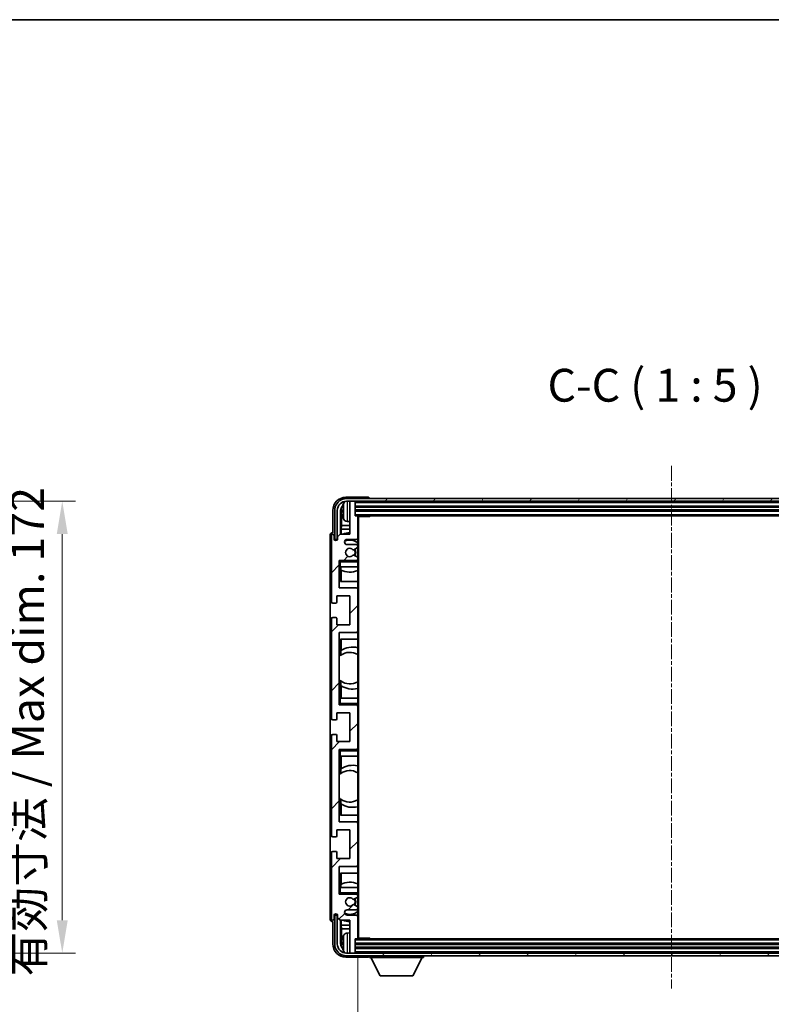
# Model space of a CAD drawing. Units: millimetres. Extents: x 5 to 10241, y 4 to 1690.
# Drawn here: x 3831 to 4117, y 1034 to 1409 of the extents above; entities that cross this region are included whole.
import ezdxf

# ---------------------------------------------------------------- set-up
doc = ezdxf.new("R2010")
doc.units = ezdxf.units.MM
doc.linetypes.add('CHAIN', pattern=[0.3543, 0.2362, -0.0295, 0.0591, -0.0295])
for name, color, linetype, lineweight in [('Border (ISO)', 7, 'Continuous', 35), ('Dimension (ISO)', 7, 'Continuous', 18), ('Dimension (ISO) @ 1', 7, 'Continuous', 18), ('Symbol (ISO)', 7, 'Continuous', 18), ('Symbol (ISO) @ 1', 7, 'Continuous', 18), ('Visible (ISO)', 7, 'Continuous', 35), ('Visible Narrow (ISO)', 7, 'Continuous', 25)]:
    doc.layers.add(name, color=color, linetype=linetype, lineweight=lineweight)
doc.layers.add('Centerline (ISO)', color=7, linetype='Continuous', lineweight=18, true_color=0x80ffff)
doc.layers.add('Hatch (ISO)', color=1, linetype='Continuous', lineweight=18, true_color=0xff0000)
doc.styles.add('Note Text (TK)', font='MS PGothic.ttf')
doc.dimstyles.new('Default - Method 1b (TK)', dxfattribs={"dimscale": 6, "dimtxt": 2.5, "dimasz": 2.5, "dimexe": 1, "dimexo": 1.5, "dimgap": 1, "dimtad": 1, "dimtoh": 1, "dimrnd": 1e-08, "dimdsep": 46, "dimtxsty": 'Note Text (TK)', "dimcen": 0.09, "dimdle": 5, "dimclrd": 100, "dimclre": 100, "dimclrt": 7, "dimadec": 1, "dimazin": 1, "dimtfac": 1, "dimtmove": 0, "dimatfit": 3, "dimfxl": 0, "dimtolj": 1, "dimlwd": -1, "dimlwe": -1, "dimarcsym": 0})
doc.dimstyles.new('Default - Method 1b (TK)$7', dxfattribs={"dimscale": 6, "dimtxt": 2.5, "dimasz": 2.5, "dimexe": 1, "dimexo": 1.5, "dimgap": 1, "dimtad": 1, "dimtoh": 1, "dimrnd": 1e-08, "dimdsep": 46, "dimtxsty": 'Note Text (TK)', "dimcen": 0.09, "dimdle": 5, "dimclrd": 256, "dimclre": 100, "dimclrt": 7, "dimadec": 1, "dimazin": 1, "dimtfac": 1, "dimtmove": 0, "dimatfit": 3, "dimfxl": 0, "dimtolj": 1, "dimlwd": -1, "dimlwe": -1, "dimarcsym": 0})

# ---------------------------------------------------------------- blocks, each defined once
blk = doc.blocks.new('図面枠 tk図枠')
at = {"layer": 'Border (ISO)'}
blk.add_line((14.5, 289), (405.5, 289), dxfattribs=at)
blk = doc.blocks.new('*D56')
at = {"layer": 'Defpoints', "color": 0, "transparency": 16777216}
for p in [(3752.01, 1225.62), (3752.01, 1053.62), (3847.01, 1053.62)]:
    blk.add_point(p, dxfattribs=at)
at = {"layer": 'Dimension (ISO)', "color": 100, "transparency": 16777216}
for p, q in [((3759.51, 1225.62), (3852.01, 1225.62)), ((3847.01, 1213.12), (3847.01, 1066.12)), ((3759.51, 1053.62), (3852.01, 1053.62))]:
    blk.add_line(p, q, dxfattribs=at)
for points in [[(3844.92, 1213.12), (3849.09, 1213.12), (3847.01, 1225.62)], [(3844.92, 1066.12), (3849.09, 1066.12), (3847.01, 1053.62)]]:
    blk.add_solid(points, dxfattribs=at)
at = {"layer": 'Dimension (ISO)', "color": 7, "transparency": 16777216, "insert": (3833.77, 1044.73), "char_height": 12.5, "attachment_point": 4, "rotation": 90, "style": 'Note Text (TK)'}
blk.add_mtext('\\A1;\\fＭＳ Ｐゴシック|b0|i0;\\H12.5000;有効寸法 / Max dim. 172', dxfattribs=at)
blk = doc.blocks.new('*D59')
at = {"layer": 'Defpoints', "color": 0, "transparency": 16777216}
for p in [(3959.53, 1059.39), (4198.53, 1059.39), (4198.53, 996.12)]:
    blk.add_point(p, dxfattribs=at)
at = {"layer": 'Dimension (ISO)', "color": 100, "transparency": 16777216}
for p, q in [((3959.53, 1051.89), (3959.53, 991.12)), ((4198.53, 1051.89), (4198.53, 991.12)), ((3972.03, 996.12), (4186.03, 996.12))]:
    blk.add_line(p, q, dxfattribs=at)
for points in [[(3972.03, 998.2), (3972.03, 994.03), (3959.53, 996.12)], [(4186.03, 998.2), (4186.03, 994.03), (4198.53, 996.12)]]:
    blk.add_solid(points, dxfattribs=at)
at = {"layer": 'Dimension (ISO)', "color": 7, "transparency": 16777216, "insert": (3984.18, 1009.35), "char_height": 12.5, "attachment_point": 4, "style": 'Note Text (TK)'}
blk.add_mtext('\\A1;\\fＭＳ Ｐゴシック|b0|i0;\\H12.5000;有効寸法 / Max dim. 239', dxfattribs=at)

msp = doc.modelspace()

# ---------------------------------------------------------------- hatches: boundary and pattern name
at = {"layer": 'Hatch (ISO)'}
h = msp.add_hatch(dxfattribs=at)
h.set_pattern_fill('ANSI31', color=256, scale=127, style=0)
h.set_pattern_definition([(45, (2288.472, -36.128), (-11.22532, 11.22532), [])])
edge = h.paths.add_edge_path()
edge.add_ellipse((3959.2335, 1059.3867), major_axis=(0, -0.3), ratio=1, start_angle=0, end_angle=90)
edge.add_line((3959.5335, 1059.3867), (3959.5335, 1067.5867))
edge.add_ellipse((3959.0335, 1067.5867), major_axis=(0.5, 0), ratio=1, start_angle=0, end_angle=90)
edge.add_line((3959.0335, 1068.0867), (3955.5335, 1068.0867))
edge.add_ellipse((3955.5335, 1069.0867), major_axis=(0, -1), ratio=1, start_angle=180, end_angle=360, ccw=False)
edge.add_line((3955.5335, 1070.0867), (3959.0335, 1070.0867))
edge.add_ellipse((3959.0335, 1070.5867), major_axis=(0, -0.5), ratio=1, start_angle=0, end_angle=90)
edge.add_line((3959.5335, 1070.5867), (3959.5335, 1071.0969))
edge.add_ellipse((3959.2335, 1071.0969), major_axis=(0.3, 0), ratio=1, start_angle=0, end_angle=60)
edge.add_line((3959.3835, 1071.3567), (3958.1103, 1072.0918))
edge.add_ellipse((3957.9603, 1071.832), major_axis=(0.15, 0.2598), ratio=1, start_angle=0, end_angle=78.671012)
edge.add_ellipse((3956.5335, 1073.0867), major_axis=(1.2015, -1.0566), ratio=1, start_angle=82.662386, end_angle=360, ccw=False)
edge.add_ellipse((3957.9602, 1074.3416), major_axis=(-0.2253, -0.1981), ratio=1, start_angle=0, end_angle=77.981127)
edge.add_line((3958.1071, 1074.08), (3959.3804, 1074.795))
edge.add_ellipse((3959.2335, 1075.0566), major_axis=(0.1469, -0.2616), ratio=1, start_angle=0, end_angle=60.685474)
edge.add_line((3959.5335, 1075.0566), (3959.5335, 1075.5867))
edge.add_ellipse((3959.0335, 1075.5867), major_axis=(0.5, 0), ratio=1, start_angle=0, end_angle=90)
edge.add_line((3959.0335, 1076.0867), (3952.5335, 1076.0867))
edge.add_line((3952.5335, 1076.0867), (3952.5335, 1086.5867))
edge.add_line((3952.5335, 1086.5867), (3959.0335, 1086.5867))
edge.add_ellipse((3959.0335, 1087.0867), major_axis=(0, -0.5), ratio=1, start_angle=0, end_angle=90)
edge.add_line((3959.5335, 1087.0867), (3959.5335, 1103.0867))
edge.add_ellipse((3959.0335, 1103.0867), major_axis=(0.5, 0), ratio=1, start_angle=0, end_angle=90)
edge.add_line((3959.0335, 1103.5867), (3952.5335, 1103.5867))
edge.add_line((3952.5335, 1103.5867), (3952.5335, 1131.0867))
edge.add_line((3952.5335, 1131.0867), (3959.0335, 1131.0867))
edge.add_ellipse((3959.0335, 1131.5867), major_axis=(0, -0.5), ratio=1, start_angle=0, end_angle=90)
edge.add_line((3959.5335, 1131.5867), (3959.5335, 1147.5867))
edge.add_ellipse((3959.0335, 1147.5867), major_axis=(0.5, 0), ratio=1, start_angle=0, end_angle=90)
edge.add_line((3959.0335, 1148.0867), (3952.5335, 1148.0867))
edge.add_line((3952.5335, 1148.0867), (3952.5335, 1175.5867))
edge.add_line((3952.5335, 1175.5867), (3959.0335, 1175.5867))
edge.add_ellipse((3959.0335, 1176.0867), major_axis=(0, -0.5), ratio=1, start_angle=0, end_angle=90)
edge.add_line((3959.5335, 1176.0867), (3959.5335, 1192.0867))
edge.add_ellipse((3959.0335, 1192.0867), major_axis=(0.5, 0), ratio=1, start_angle=0, end_angle=90)
edge.add_line((3959.0335, 1192.5867), (3952.5335, 1192.5867))
edge.add_line((3952.5335, 1192.5867), (3952.5335, 1203.0867))
edge.add_line((3952.5335, 1203.0867), (3959.0335, 1203.0867))
edge.add_ellipse((3959.0335, 1203.5867), major_axis=(0, -0.5), ratio=1, start_angle=0, end_angle=90)
edge.add_line((3959.5335, 1203.5867), (3959.5335, 1204.1169))
edge.add_ellipse((3959.2335, 1204.1169), major_axis=(0.3, 0), ratio=1, start_angle=0, end_angle=60.685474)
edge.add_line((3959.3804, 1204.3785), (3958.1071, 1205.0935))
edge.add_ellipse((3957.9602, 1204.8319), major_axis=(0.1469, 0.2616), ratio=1, start_angle=0, end_angle=77.981127)
edge.add_ellipse((3956.5335, 1206.0867), major_axis=(1.2014, -1.0567), ratio=1, start_angle=82.662386, end_angle=360, ccw=False)
edge.add_ellipse((3957.9603, 1207.3415), major_axis=(-0.2253, -0.1981), ratio=1, start_angle=0, end_angle=78.671012)
edge.add_line((3958.1103, 1207.0817), (3959.3835, 1207.8168))
edge.add_ellipse((3959.2335, 1208.0766), major_axis=(0.15, -0.2598), ratio=1, start_angle=0, end_angle=60)
edge.add_line((3959.5335, 1208.0766), (3959.5335, 1208.5867))
edge.add_ellipse((3959.0335, 1208.5867), major_axis=(0.5, 0), ratio=1, start_angle=0, end_angle=90)
edge.add_line((3959.0335, 1209.0867), (3955.5335, 1209.0867))
edge.add_ellipse((3955.5335, 1210.0867), major_axis=(0, -1), ratio=1, start_angle=180, end_angle=360, ccw=False)
edge.add_line((3955.5335, 1211.0867), (3959.0335, 1211.0867))
edge.add_ellipse((3959.0335, 1211.5867), major_axis=(0, -0.5), ratio=1, start_angle=0, end_angle=90)
edge.add_line((3959.5335, 1211.5867), (3959.5335, 1219.7867))
edge.add_ellipse((3959.2335, 1219.7867), major_axis=(0.3, 0), ratio=1, start_angle=0, end_angle=90)
edge.add_line((3959.2335, 1220.0867), (3958.5335, 1220.0867))
edge.add_line((3958.5335, 1220.0867), (3958.5335, 1225.2867))
edge.add_ellipse((3958.2335, 1225.2867), major_axis=(0.3, 0), ratio=1, start_angle=0, end_angle=90)
edge.add_line((3958.2335, 1225.5867), (3956.8335, 1225.5867))
edge.add_ellipse((3956.8335, 1225.2867), major_axis=(0, 0.3), ratio=1, start_angle=0, end_angle=90)
edge.add_line((3956.5335, 1225.2867), (3956.5335, 1213.0867))
edge.add_line((3956.5335, 1213.0867), (3952.8835, 1213.0867))
edge.add_line((3952.8835, 1213.0867), (3951.8835, 1212.0867))
edge.add_line((3951.8835, 1212.0867), (3951.8835, 1211.1867))
edge.add_ellipse((3951.2085, 1211.2664), major_axis=(0.675, -0.0797), ratio=1, start_angle=193.465843, end_angle=360, ccw=False)
edge.add_line((3950.5335, 1211.1867), (3950.5335, 1212.5867))
edge.add_ellipse((3950.0335, 1212.5867), major_axis=(0.5, 0), ratio=1, start_angle=0, end_angle=180)
edge.add_line((3949.5335, 1212.5867), (3949.5335, 1187.3367))
edge.add_ellipse((3950.0335, 1187.3367), major_axis=(-0.5, 0), ratio=1, start_angle=0, end_angle=90)
edge.add_line((3950.0335, 1186.8367), (3951.2335, 1186.8367))
edge.add_ellipse((3951.2335, 1187.1367), major_axis=(0, -0.3), ratio=1, start_angle=0, end_angle=90)
edge.add_line((3951.5335, 1187.1367), (3951.5335, 1189.5867))
edge.add_line((3951.5335, 1189.5867), (3956.5335, 1189.5867))
edge.add_line((3956.5335, 1189.5867), (3956.5335, 1178.5867))
edge.add_line((3956.5335, 1178.5867), (3951.5335, 1178.5867))
edge.add_line((3951.5335, 1178.5867), (3951.5335, 1181.0367))
edge.add_ellipse((3951.2335, 1181.0367), major_axis=(0.3, 0), ratio=1, start_angle=0, end_angle=90)
edge.add_line((3951.2335, 1181.3367), (3950.0335, 1181.3367))
edge.add_ellipse((3950.0335, 1180.8367), major_axis=(0, 0.5), ratio=1, start_angle=0, end_angle=90)
edge.add_line((3949.5335, 1180.8367), (3949.5335, 1142.8367))
edge.add_ellipse((3950.0335, 1142.8367), major_axis=(-0.5, 0), ratio=1, start_angle=0, end_angle=90)
edge.add_line((3950.0335, 1142.3367), (3951.2335, 1142.3367))
edge.add_ellipse((3951.2335, 1142.6367), major_axis=(0, -0.3), ratio=1, start_angle=0, end_angle=90)
edge.add_line((3951.5335, 1142.6367), (3951.5335, 1145.0867))
edge.add_line((3951.5335, 1145.0867), (3956.5335, 1145.0867))
edge.add_line((3956.5335, 1145.0867), (3956.5335, 1134.0867))
edge.add_line((3956.5335, 1134.0867), (3951.5335, 1134.0867))
edge.add_line((3951.5335, 1134.0867), (3951.5335, 1136.5367))
edge.add_ellipse((3951.2335, 1136.5367), major_axis=(0.3, 0), ratio=1, start_angle=0, end_angle=90)
edge.add_line((3951.2335, 1136.8367), (3950.0335, 1136.8367))
edge.add_ellipse((3950.0335, 1136.3367), major_axis=(0, 0.5), ratio=1, start_angle=0, end_angle=90)
edge.add_line((3949.5335, 1136.3367), (3949.5335, 1098.3367))
edge.add_ellipse((3950.0335, 1098.3367), major_axis=(-0.5, 0), ratio=1, start_angle=0, end_angle=90)
edge.add_line((3950.0335, 1097.8367), (3951.2335, 1097.8367))
edge.add_ellipse((3951.2335, 1098.1367), major_axis=(0, -0.3), ratio=1, start_angle=0, end_angle=90)
edge.add_line((3951.5335, 1098.1367), (3951.5335, 1100.5867))
edge.add_line((3951.5335, 1100.5867), (3956.5335, 1100.5867))
edge.add_line((3956.5335, 1100.5867), (3956.5335, 1089.5867))
edge.add_line((3956.5335, 1089.5867), (3951.5335, 1089.5867))
edge.add_line((3951.5335, 1089.5867), (3951.5335, 1092.0367))
edge.add_ellipse((3951.2335, 1092.0367), major_axis=(0.3, 0), ratio=1, start_angle=0, end_angle=90)
edge.add_line((3951.2335, 1092.3367), (3950.0335, 1092.3367))
edge.add_ellipse((3950.0335, 1091.8367), major_axis=(0, 0.5), ratio=1, start_angle=0, end_angle=90)
edge.add_line((3949.5335, 1091.8367), (3949.5335, 1066.5867))
edge.add_ellipse((3950.0335, 1066.5867), major_axis=(-0.5, 0), ratio=1, start_angle=0, end_angle=180)
edge.add_line((3950.5335, 1066.5867), (3950.5335, 1067.9867))
edge.add_ellipse((3951.2085, 1067.9071), major_axis=(-0.675, 0.0797), ratio=1, start_angle=193.465843, end_angle=360, ccw=False)
edge.add_line((3951.8835, 1067.9867), (3951.8835, 1067.0867))
edge.add_line((3951.8835, 1067.0867), (3952.8835, 1066.0867))
edge.add_line((3952.8835, 1066.0867), (3956.5335, 1066.0867))
edge.add_line((3956.5335, 1066.0867), (3956.5335, 1053.8867))
edge.add_ellipse((3956.8335, 1053.8867), major_axis=(-0.3, 0), ratio=1, start_angle=0, end_angle=90)
edge.add_line((3956.8335, 1053.5867), (3958.2335, 1053.5867))
edge.add_ellipse((3958.2335, 1053.8867), major_axis=(0, -0.3), ratio=1, start_angle=0, end_angle=90)
edge.add_line((3958.5335, 1053.8867), (3958.5335, 1059.0867))
edge.add_line((3958.5335, 1059.0867), (3959.2335, 1059.0867))
h = msp.add_hatch(dxfattribs=at)
h.set_pattern_fill('ANSI31', color=256, scale=127, angle=14.999978, style=0)
h.set_pattern_definition([(60, (2288.472, -36.128), (-13.74815, 7.9375), [])])
edge = h.paths.add_edge_path()
edge.add_ellipse((4202.7835, 1222.0867), major_axis=(0, 3.5), ratio=1, start_angle=270, end_angle=360)
edge.add_line((4202.7835, 1225.5867), (4201.2335, 1225.5867))
edge.add_line((4201.2335, 1225.5867), (4199.8335, 1225.5867))
edge.add_line((4199.8335, 1225.5867), (3958.2335, 1225.5867))
edge.add_line((3958.2335, 1225.5867), (3956.8335, 1225.5867))
edge.add_line((3956.8335, 1225.5867), (3955.2835, 1225.5867))
edge.add_ellipse((3955.2835, 1222.0867), major_axis=(-3.5, 0), ratio=1, start_angle=270, end_angle=360)
edge.add_line((3951.7835, 1222.0867), (3951.7835, 1211.0867))
edge.add_line((3951.7835, 1211.0867), (3950.7835, 1211.0867))
edge.add_line((3950.7835, 1211.0867), (3950.7835, 1222.0867))
edge.add_ellipse((3955.2835, 1222.0867), major_axis=(0, 4.5), ratio=1, start_angle=0, end_angle=90, ccw=False)
edge.add_line((3955.2835, 1226.5867), (4202.7835, 1226.5867))
edge.add_ellipse((4202.7835, 1222.0867), major_axis=(4.5, 0), ratio=1, start_angle=0, end_angle=90, ccw=False)
edge.add_line((4207.2835, 1222.0867), (4207.2835, 1211.0867))
edge.add_line((4207.2835, 1211.0867), (4206.2835, 1211.0867))
edge.add_line((4206.2835, 1211.0867), (4206.2835, 1222.0867))
h = msp.add_hatch(dxfattribs=at)
h.set_pattern_fill('ANSI31', color=256, scale=127, angle=75.000175, style=0)
h.set_pattern_definition([(120.0002, (2288.472, -36.128), (-13.74813, -7.93754), [])])
edge = h.paths.add_edge_path()
edge.add_ellipse((3955.2835, 1057.0867), major_axis=(0, -3.5), ratio=1, start_angle=270, end_angle=360)
edge.add_line((3955.2835, 1053.5867), (3956.8335, 1053.5867))
edge.add_line((3956.8335, 1053.5867), (3958.2335, 1053.5867))
edge.add_line((3958.2335, 1053.5867), (4199.8335, 1053.5867))
edge.add_line((4199.8335, 1053.5867), (4201.2335, 1053.5867))
edge.add_line((4201.2335, 1053.5867), (4202.7835, 1053.5867))
edge.add_ellipse((4202.7835, 1057.0867), major_axis=(3.5, 0), ratio=1, start_angle=270, end_angle=360)
edge.add_line((4206.2835, 1057.0867), (4206.2835, 1068.0867))
edge.add_line((4206.2835, 1068.0867), (4207.2835, 1068.0867))
edge.add_line((4207.2835, 1068.0867), (4207.2835, 1057.0867))
edge.add_ellipse((4202.7835, 1057.0867), major_axis=(0, -4.5), ratio=1, start_angle=0, end_angle=90, ccw=False)
edge.add_line((4202.7835, 1052.5867), (3955.2835, 1052.5867))
edge.add_ellipse((3955.2835, 1057.0867), major_axis=(-4.5, 0), ratio=1, start_angle=0, end_angle=90, ccw=False)
edge.add_line((3950.7835, 1057.0867), (3950.7835, 1068.0867))
edge.add_line((3950.7835, 1068.0867), (3951.7835, 1068.0867))
edge.add_line((3951.7835, 1068.0867), (3951.7835, 1057.0867))

# ---------------------------------------------------------------- linework, layer by layer
at = {"layer": 'Centerline (ISO)', "linetype": 'CHAIN', "ltscale": 23.990969}
msp.add_line((4079.0335, 1239.0867), (4079.0335, 1040.0867), dxfattribs=at)
at = {"layer": 'Visible (ISO)'}
for p, q in [((3963.5338, 1227.0867), (3955.0305, 1227.0867)), ((4202.7835, 1226.5867), (3955.2835, 1226.5867)), ((3955.2835, 1225.5867), (4202.7835, 1225.5867)), ((3956.5335, 1225.2867), (3956.5335, 1225.5867)), ((3958.2335, 1225.5867), (3956.8335, 1225.5867)), ((3958.5335, 1225.2867), (3958.5335, 1225.5867)), ((3964.0335, 1226.5867), (3964.0335, 1226.587)), ((3950.0335, 1222.0898), (3950.0335, 1213.5867)), ((3950.7835, 1222.0867), (3950.7835, 1211.0867)), ((3951.7835, 1211.0867), (3951.7835, 1222.0867)), ((3953.0353, 1213.0867), (3953.0353, 1222.0861)), ((3953.3845, 1221.7369), (3953.3845, 1216.3241)), ((3953.8195, 1222.1191), (3953.8195, 1221.5544)), ((3956.5335, 1225.2867), (3956.5335, 1213.0867)), ((3958.5335, 1220.0867), (3958.5335, 1225.2867)), ((3958.5335, 1223.5867), (4199.5335, 1223.5867)), ((3958.5335, 1222.0867), (4199.5335, 1222.0867)), ((3959.2335, 1220.0867), (3958.5335, 1220.0867)), ((3959.2335, 1220.0867), (4198.8335, 1220.0867)), ((3959.5293, 1219.8367), (3964.104, 1219.8367)), ((3959.5335, 1219.8367), (3959.5335, 1219.7867)), ((3959.5335, 1211.5867), (3959.5335, 1219.7867)), ((3959.7835, 1059.3367), (3959.7835, 1219.8367)), ((3964.104, 1219.8367), (3964.104, 1220.0867)), ((3964.3541, 1220.0867), (3964.104, 1219.8367)), ((3953.1925, 1214.915), (3953.3845, 1216.3241)), ((3956.5335, 1214.915), (3953.1925, 1214.915)), ((3953.1925, 1214.915), (3953.1925, 1213.0867)), ((3956.5335, 1216.3241), (3953.3845, 1216.3241)), ((3955.4746, 1217.9294), (3956.5335, 1217.8367)), ((3949.0335, 1212.5873), (3949.0335, 1066.5861)), ((3949.5335, 1212.5867), (3949.5335, 1187.3367)), ((3950.0335, 1213.5867), (3950.0329, 1213.5867)), ((3950.5335, 1211.1867), (3950.5335, 1212.5867)), ((3950.7835, 1211.0867), (3951.7835, 1211.0867)), ((3952.8835, 1213.0867), (3951.8835, 1212.0867)), ((3951.8835, 1212.0867), (3951.8835, 1211.1867)), ((3956.5335, 1213.0867), (3952.8835, 1213.0867)), ((3955.5335, 1211.0867), (3959.0335, 1211.0867)), ((3959.5335, 1211.5867), (3959.5335, 1208.5867)), ((3959.0335, 1209.0867), (3955.5335, 1209.0867)), ((3958.1103, 1207.0817), (3959.3835, 1207.8168)), ((3959.5335, 1208.0766), (3959.5335, 1208.5867)), ((3959.5335, 1208.0766), (3959.5335, 1204.1169)), ((3952.5335, 1192.5867), (3952.5335, 1203.0867)), ((3952.5335, 1203.0867), (3959.0335, 1203.0867)), ((3953.0335, 1202.5867), (3952.5335, 1203.0867)), ((3959.3804, 1204.3785), (3958.1071, 1205.0935)), ((3959.5335, 1203.0867), (3959.0335, 1203.0867)), ((3959.5335, 1203.5867), (3959.5335, 1204.1169)), ((3959.5335, 1203.5867), (3959.5335, 1203.0867)), ((3959.5335, 1203.0867), (3959.5335, 1202.5867)), ((3953.0335, 1200.5867), (3952.5335, 1200.5867)), ((3953.0335, 1200.5867), (3959.5335, 1200.5867)), ((3953.0359, 1195.0867), (3953.0359, 1200.5867)), ((3953.1058, 1199.4159), (3953.1058, 1200.5867)), ((3953.1931, 1199.3717), (3953.1931, 1195.0867)), ((3959.5335, 1200.5867), (3959.5335, 1202.5867)), ((3959.5335, 1200.5867), (3959.5335, 1192.0867)), ((3959.0335, 1192.5867), (3952.5335, 1192.5867)), ((3959.5335, 1195.0867), (3953.0359, 1195.0867)), ((3959.5335, 1176.0867), (3959.5335, 1192.0867)), ((3951.5335, 1187.1367), (3951.5335, 1189.5867)), ((3951.5335, 1189.5867), (3956.5335, 1189.5867)), ((3956.5335, 1189.5867), (3956.5335, 1178.5867)), ((3950.0335, 1186.8367), (3951.2335, 1186.8367)), ((3949.5335, 1180.8367), (3949.5335, 1142.8367)), ((3951.2335, 1181.3367), (3950.0335, 1181.3367)), ((3951.5335, 1178.5867), (3951.5335, 1181.0367)), ((3956.5335, 1178.5867), (3951.5335, 1178.5867)), ((3952.5335, 1148.0867), (3952.5335, 1175.5867)), ((3952.5335, 1175.5867), (3959.0335, 1175.5867)), ((3953.0359, 1166.9619), (3953.0359, 1173.0867)), ((3953.0359, 1173.0867), (3959.5335, 1173.0867)), ((3953.1931, 1173.0867), (3953.1931, 1168.8069)), ((3959.5335, 1176.0867), (3959.5335, 1150.5867)), ((3952.5359, 1157.6124), (3952.5359, 1166.5611)), ((3953.0883, 1166.999), (3953.0883, 1168.7381)), ((3953.0359, 1150.5867), (3953.0359, 1157.2116)), ((3953.0883, 1155.4354), (3953.0883, 1157.1744)), ((3953.1931, 1155.3666), (3953.1931, 1150.5867)), ((3952.5335, 1150.5867), (3953.0335, 1150.5867)), ((3959.5335, 1150.5867), (3953.0335, 1150.5867)), ((3959.5335, 1148.5867), (3959.5335, 1150.5867)), ((3953.0335, 1148.5867), (3952.5335, 1148.0867)), ((3959.0335, 1148.0867), (3952.5335, 1148.0867)), ((3959.0335, 1148.0867), (3959.5335, 1148.0867)), ((3959.5335, 1148.5867), (3959.5335, 1148.0867)), ((3959.5335, 1148.0867), (3959.5335, 1147.5867)), ((3959.5335, 1131.5867), (3959.5335, 1147.5867)), ((3951.5335, 1142.6367), (3951.5335, 1145.0867)), ((3951.5335, 1145.0867), (3956.5335, 1145.0867)), ((3956.5335, 1145.0867), (3956.5335, 1134.0867)), ((3950.0335, 1142.3367), (3951.2335, 1142.3367)), ((3949.5335, 1136.3367), (3949.5335, 1098.3367)), ((3951.2335, 1136.8367), (3950.0335, 1136.8367)), ((3951.5335, 1134.0867), (3951.5335, 1136.5367)), ((3956.5335, 1134.0867), (3951.5335, 1134.0867)), ((3952.5335, 1103.5867), (3952.5335, 1131.0867)), ((3952.5335, 1131.0867), (3959.0335, 1131.0867)), ((3953.0335, 1130.5867), (3952.5335, 1131.0867)), ((3953.0335, 1128.5867), (3952.5335, 1128.5867)), ((3953.0335, 1128.5867), (3959.5335, 1128.5867)), ((3953.0359, 1121.9619), (3953.0359, 1128.5867)), ((3953.1931, 1128.5867), (3953.1931, 1123.8069)), ((3959.5335, 1131.0867), (3959.0335, 1131.0867)), ((3959.5335, 1131.5867), (3959.5335, 1131.0867)), ((3959.5335, 1131.0867), (3959.5335, 1130.5867)), ((3959.5335, 1128.5867), (3959.5335, 1130.5867)), ((3959.5335, 1128.5867), (3959.5335, 1103.0867)), ((3952.5359, 1112.6124), (3952.5359, 1121.5611)), ((3953.0883, 1121.999), (3953.0883, 1123.7381)), ((3953.0359, 1106.0867), (3953.0359, 1112.2116)), ((3953.0883, 1110.4354), (3953.0883, 1112.1744)), ((3953.1931, 1110.3666), (3953.1931, 1106.0867)), ((3959.5335, 1106.0867), (3953.0359, 1106.0867)), ((3959.0335, 1103.5867), (3952.5335, 1103.5867)), ((3959.5335, 1087.0867), (3959.5335, 1103.0867)), ((3951.5335, 1098.1367), (3951.5335, 1100.5867)), ((3951.5335, 1100.5867), (3956.5335, 1100.5867)), ((3956.5335, 1100.5867), (3956.5335, 1089.5867)), ((3950.0335, 1097.8367), (3951.2335, 1097.8367)), ((3949.5335, 1091.8367), (3949.5335, 1066.5867)), ((3951.2335, 1092.3367), (3950.0335, 1092.3367)), ((3951.5335, 1089.5867), (3951.5335, 1092.0367)), ((3956.5335, 1089.5867), (3951.5335, 1089.5867)), ((3959.5335, 1087.0867), (3959.5335, 1078.5867)), ((3952.5335, 1076.0867), (3952.5335, 1086.5867)), ((3952.5335, 1086.5867), (3959.0335, 1086.5867)), ((3953.0359, 1078.5867), (3953.0359, 1084.0867)), ((3953.0359, 1084.0867), (3959.5335, 1084.0867)), ((3953.1931, 1084.0867), (3953.1931, 1079.8018)), ((3953.1058, 1078.5867), (3953.1058, 1079.7576)), ((3952.5335, 1078.5867), (3953.0335, 1078.5867)), ((3953.0335, 1076.5867), (3952.5335, 1076.0867)), ((3959.0335, 1076.0867), (3952.5335, 1076.0867)), ((3959.5335, 1078.5867), (3953.0335, 1078.5867)), ((3959.0335, 1076.0867), (3959.5335, 1076.0867)), ((3959.5335, 1076.5867), (3959.5335, 1078.5867)), ((3959.5335, 1076.5867), (3959.5335, 1076.0867)), ((3959.5335, 1076.0867), (3959.5335, 1075.5867)), ((3959.5335, 1075.0566), (3959.5335, 1075.5867)), ((3958.1071, 1074.08), (3959.3804, 1074.795)), ((3959.3835, 1071.3567), (3958.1103, 1072.0918)), ((3959.5335, 1075.0566), (3959.5335, 1071.0969)), ((3951.7835, 1068.0867), (3950.7835, 1068.0867)), ((3950.7835, 1068.0867), (3950.7835, 1057.0867)), ((3951.7835, 1057.0867), (3951.7835, 1068.0867)), ((3955.5335, 1070.0867), (3959.0335, 1070.0867)), ((3959.0335, 1068.0867), (3955.5335, 1068.0867)), ((3959.5335, 1070.5867), (3959.5335, 1071.0969)), ((3959.5335, 1070.5867), (3959.5335, 1067.5867)), ((3950.0329, 1065.5867), (3950.0335, 1065.5867)), ((3950.0335, 1065.5867), (3950.0335, 1057.0837)), ((3950.5335, 1066.5867), (3950.5335, 1067.9867)), ((3951.8835, 1067.9867), (3951.8835, 1067.0867)), ((3951.8835, 1067.0867), (3952.8835, 1066.0867)), ((3952.8835, 1066.0867), (3956.5335, 1066.0867)), ((3953.0353, 1057.0874), (3953.0353, 1066.0867)), ((3953.1925, 1066.0867), (3953.1925, 1064.2584)), ((3956.5335, 1066.0867), (3956.5335, 1053.8867)), ((3959.5335, 1059.3867), (3959.5335, 1067.5867)), ((3953.1925, 1064.2584), (3953.3845, 1062.8494)), ((3953.1925, 1064.2584), (3956.5335, 1064.2584)), ((3953.3845, 1062.8494), (3953.3845, 1057.4366)), ((3953.3845, 1062.8494), (3956.5335, 1062.8494)), ((3955.4746, 1061.2441), (3956.5335, 1061.3367)), ((3953.8195, 1057.6191), (3953.8195, 1057.0544)), ((3958.5335, 1053.8867), (3958.5335, 1059.0867)), ((3958.5335, 1059.0867), (3959.2335, 1059.0867)), ((4199.5335, 1057.0867), (3958.5335, 1057.0867)), ((4198.8335, 1059.0867), (3959.2335, 1059.0867)), ((3959.5293, 1059.3367), (3964.104, 1059.3367)), ((3959.5335, 1059.3867), (3959.5335, 1059.3367)), ((3964.104, 1059.0867), (3964.104, 1059.3367)), ((3964.3541, 1059.0867), (3964.104, 1059.3367)), ((4202.7835, 1053.5867), (3955.2835, 1053.5867)), ((3956.5335, 1053.5867), (3956.5335, 1053.8867)), ((3956.8335, 1053.5867), (3958.2335, 1053.5867)), ((4199.5335, 1055.5867), (3958.5335, 1055.5867)), ((3958.5335, 1053.5867), (3958.5335, 1053.8867)), ((3955.0305, 1052.0867), (3963.5338, 1052.0867)), ((3955.2835, 1052.5867), (4202.7835, 1052.5867)), ((3964.0335, 1052.5867), (3964.0335, 1051.8867)), ((3964.0335, 1051.8867), (3984.6335, 1051.8867)), ((3968.0835, 1044.9867), (3964.5335, 1051.8867)), ((3980.5835, 1044.9867), (3984.1335, 1051.8867)), ((3984.6335, 1052.5867), (3984.6335, 1051.8867)), ((3968.0835, 1044.9867), (3980.5835, 1044.9867))]:
    msp.add_line(p, q, dxfattribs=at)
for centre, radius, start, end in [((3955.2835, 1222.0867), 4.5, 90, 180), ((3955.2835, 1222.0867), 3.5, 90, 180), ((3955.614, 1224.1502), 1.6, 118.15067, 151.827266), ((3956.8335, 1225.2867), 0.3, 90, 180), ((3958.2335, 1225.2867), 0.3, 0, 90), ((3953.9441, 1224.0214), 0.1246, 159.960393, 178.185174), ((3959.9335, 1221.8367), 6.5, 151.827266, 159.960393), ((3953.9441, 1219.6521), 0.1246, 181.814826, 200.039607), ((3959.9335, 1221.8367), 6.5, 200.039607, 208.172734), ((3955.614, 1219.5233), 1.6, 208.172734, 265), ((3959.2335, 1219.7867), 0.3, 0, 90), ((3950.0335, 1212.5867), 0.5, 0, 180), ((3951.2085, 1211.2664), 0.6797, 186.732921, 353.267079), ((3956.5335, 1206.0867), 7.5, 90, 111.03947), ((3955.5335, 1210.0867), 1, 90, 270), ((3956.5335, 1206.0867), 4.75, 50.833289, 114.136249), ((3959.0335, 1211.5867), 0.5, 270, 0), ((3956.5335, 1206.0867), 1.6, 41.328988, 318.666601), ((3957.9603, 1207.3415), 0.3, 221.328988, 300), ((3956.5335, 1206.0867), 2, 327.944419, 32.098648), ((3956.5335, 1206.0867), 2.25, 328.249176, 31.865377), ((3959.0335, 1208.5867), 0.5, 0, 90), ((3959.2335, 1208.0766), 0.3, 300, 0), ((3957.9602, 1204.8319), 0.3, 60.685474, 138.666601), ((3959.0335, 1203.5867), 0.5, 270, 0), ((3959.2335, 1204.1169), 0.3, 0, 60.685474), ((3956.5335, 1206.0867), 7.5, 242.804416, 293.578178), ((3959.0335, 1192.0867), 0.5, 0, 90), ((3950.0335, 1187.3367), 0.5, 180, 270), ((3951.2335, 1187.1367), 0.3, 270, 0), ((3950.0335, 1180.8367), 0.5, 90, 180), ((3951.2335, 1181.0367), 0.3, 0, 90), ((3959.0335, 1176.0867), 0.5, 270, 0), ((3957.5335, 1162.0867), 8, 75.522488, 123.75533), ((3956.5335, 1162.0867), 6, 125.656675, 131.779085), ((3956.5335, 1162.0867), 6, 125.043401, 125.656675), ((3956.5335, 1162.0867), 6, 60, 125.043401), ((3956.5335, 1162.0867), 6, 228.220915, 234.343325), ((3956.5335, 1162.0867), 6, 234.343325, 234.956599), ((3956.5335, 1162.0867), 6, 234.956599, 300), ((3957.5335, 1162.0867), 8, 236.24467, 284.477512), ((3959.0335, 1147.5867), 0.5, 0, 90), ((3950.0335, 1142.8367), 0.5, 180, 270), ((3951.2335, 1142.6367), 0.3, 270, 0), ((3950.0335, 1136.3367), 0.5, 90, 180), ((3951.2335, 1136.5367), 0.3, 0, 90), ((3959.0335, 1131.5867), 0.5, 270, 0), ((3957.5335, 1117.0867), 8, 75.522488, 123.75533), ((3956.5335, 1117.0867), 6, 125.656675, 131.779085), ((3956.5335, 1117.0867), 6, 125.043401, 125.656675), ((3956.5335, 1117.0867), 6, 60, 125.043401), ((3956.5335, 1117.0867), 6, 228.220915, 234.343325), ((3956.5335, 1117.0867), 6, 234.343325, 234.956599), ((3956.5335, 1117.0867), 6, 234.956599, 300), ((3957.5335, 1117.0867), 8, 236.24467, 284.477512), ((3959.0335, 1103.0867), 0.5, 0, 90), ((3950.0335, 1098.3367), 0.5, 180, 270), ((3951.2335, 1098.1367), 0.3, 270, 0), ((3950.0335, 1091.8367), 0.5, 90, 180), ((3951.2335, 1092.0367), 0.3, 0, 90), ((3959.0335, 1087.0867), 0.5, 270, 0), ((3956.5335, 1073.0867), 7.5, 66.421822, 117.195584), ((3959.0335, 1075.5867), 0.5, 0, 90), ((3956.5335, 1073.0867), 1.6, 41.333399, 318.671012), ((3957.9602, 1074.3416), 0.3, 221.333399, 299.314526), ((3957.9603, 1071.832), 0.3, 60, 138.671012), ((3956.5335, 1073.0867), 2, 327.901352, 32.055581), ((3956.5335, 1073.0867), 2.25, 328.134623, 31.750824), ((3959.2335, 1075.0566), 0.3, 299.314526, 0), ((3951.2085, 1067.9071), 0.6797, 6.732921, 173.267079), ((3955.5335, 1069.0867), 1, 90, 270), ((3956.5335, 1073.0867), 4.75, 245.863751, 309.166711), ((3959.0335, 1070.5867), 0.5, 270, 0), ((3959.0335, 1067.5867), 0.5, 0, 90), ((3959.2335, 1071.0969), 0.3, 0, 60), ((3950.0335, 1066.5867), 0.5, 180, 0), ((3956.5335, 1073.0867), 7.5, 248.96053, 270), ((3955.614, 1059.6502), 1.6, 95, 151.827266), ((3955.2835, 1057.0867), 4.5, 180, 270), ((3955.2835, 1057.0867), 3.5, 180, 270), ((3953.9441, 1059.5214), 0.1246, 159.960393, 178.185174), ((3959.9335, 1057.3367), 6.5, 151.827266, 159.960393), ((3959.2335, 1059.3867), 0.3, 270, 0), ((3953.9441, 1055.1521), 0.1246, 181.814826, 200.039607), ((3959.9335, 1057.3367), 6.5, 200.039607, 208.172734), ((3955.614, 1055.0233), 1.6, 208.172734, 241.84933), ((3956.8335, 1053.8867), 0.3, 180, 270), ((3958.2335, 1053.8867), 0.3, 270, 0)]:
    msp.add_arc(centre, radius, start, end, dxfattribs=at)
for centre, major_axis, ratio, start_param, end_param in [((3955.0366, 1222.0837), (-3.5398, 3.5398), 0.99878277, 5.49839613, 7.06797448), ((3963.5332, 1226.5864), (0.354, 0.354), 0.99878277, 5.49839613, 7.06797448), ((3955.0366, 1222.0837), (-1.4159, 1.4159), 0.99878277, 6.24812204, 7.06797448), ((3955.3858, 1221.7345), (-1.4159, 1.4159), 0.99878277, 0.49163582, 0.78478918), ((3959.9213, 1221.8296), (-3.2829, 5.6083), 0.99488747, 0.69485901, 0.93384331), ((3959.9213, 1221.6971), (-6.4737, 0.5671), 0.05101764, 0.10959827, 0.34858257), ((3959.9213, 1221.9764), (-6.4737, -0.5671), 0.05101764, 5.93460274, 6.17358703), ((3959.9213, 1221.8439), (3.2829, 5.6083), 0.99488747, 2.20774935, 2.44673364), ((3950.0341, 1212.5861), (-0.708, 0.708), 0.99878277, 5.49839613, 7.06797448), ((3950.0341, 1066.5873), (-0.708, -0.708), 0.99878277, 5.49839613, 7.06797448), ((3955.0366, 1057.0898), (-3.5398, -3.5398), 0.99878277, 5.49839613, 7.06797448), ((3955.0366, 1057.0898), (-1.4159, -1.4159), 0.99878277, 5.49839613, 6.31824857), ((3955.3858, 1057.439), (-1.4159, -1.4159), 0.99878277, 5.49839613, 5.79154949), ((3959.9213, 1057.3296), (-3.2829, 5.6083), 0.99488747, 0.69485901, 0.93384331), ((3959.9213, 1057.1971), (-6.4737, 0.5671), 0.05101764, 0.10959827, 0.34858257), ((3959.9213, 1057.4764), (-6.4737, -0.5671), 0.05101764, 5.93460274, 6.17358703), ((3959.9213, 1057.3439), (3.2829, 5.6083), 0.99488747, 2.20774935, 2.44673364), ((3963.5332, 1052.587), (0.354, -0.354), 0.99878277, 5.49839613, 7.06797448)]:
    msp.add_ellipse(centre, major_axis=major_axis, ratio=ratio, start_param=start_param, end_param=end_param, dxfattribs=at)
for points, knots in [([(3953.4833, 1222.2247), (3953.4789, 1222.2272), (3953.4752, 1222.238), (3953.4706, 1222.2763), (3953.4696, 1222.3037), (3953.4703, 1222.3656), (3953.472, 1222.4041), (3953.4771, 1222.4762), (3953.48, 1222.5082), (3953.4833, 1222.5395)], [0, 0, 0, 0, 0.0124997785, 0.0124997785, 0.0249995571, 0.0249995571, 0.0375236714, 0.0375236714, 0.0466766062, 0.0466766062, 0.0466766062, 0.0466766062]), ([(3953.4833, 1221.134), (3953.4789, 1221.1754), (3953.4752, 1221.2192), (3953.4706, 1221.2989), (3953.4696, 1221.3348), (3953.4703, 1221.3908), (3953.472, 1221.4145), (3953.4771, 1221.4404), (3953.48, 1221.4469), (3953.4833, 1221.4488)], [0, 0, 0, 0, 0.0125039067, 0.0125039067, 0.0250078135, 0.0250078135, 0.0375277995, 0.0375277995, 0.0466766392, 0.0466766392, 0.0466766392, 0.0466766392]), ([(3953.4833, 1057.7247), (3953.4789, 1057.7272), (3953.4752, 1057.738), (3953.4706, 1057.7763), (3953.4696, 1057.8037), (3953.4703, 1057.8656), (3953.472, 1057.9041), (3953.4771, 1057.9762), (3953.48, 1058.0082), (3953.4833, 1058.0395)], [0, 0, 0, 0, 0.0124997785, 0.0124997785, 0.0249995571, 0.0249995571, 0.0375236714, 0.0375236714, 0.0466766062, 0.0466766062, 0.0466766062, 0.0466766062]), ([(3953.4833, 1056.634), (3953.4789, 1056.6754), (3953.4752, 1056.7192), (3953.4706, 1056.7989), (3953.4696, 1056.8348), (3953.4703, 1056.8908), (3953.472, 1056.9145), (3953.4771, 1056.9404), (3953.48, 1056.9469), (3953.4833, 1056.9488)], [0, 0, 0, 0, 0.0125039067, 0.0125039067, 0.0250078135, 0.0250078135, 0.0375277995, 0.0375277995, 0.0466766392, 0.0466766392, 0.0466766392, 0.0466766392])]:
    msp.add_open_spline(points, degree=3, knots=knots, dxfattribs=at)
at = {"layer": 'Visible Narrow (ISO)'}
for p, q in [((3955.4746, 1225.5867), (3955.4746, 1217.9294)), ((3953.3845, 1221.7369), (3953.0353, 1222.0861)), ((3953.827, 1224.0641), (3953.827, 1224.0464)), ((3953.827, 1222.1173), (3953.827, 1221.5562)), ((3954.2036, 1218.7679), (3954.2036, 1224.9056)), ((3958.5335, 1225.0867), (4199.5335, 1225.0867)), ((3958.5335, 1223.8867), (4199.5335, 1223.8867)), ((3958.5335, 1223.2867), (4199.5335, 1223.2867)), ((3958.5335, 1222.3867), (4199.5335, 1222.3867)), ((3958.5335, 1221.7867), (4199.5335, 1221.7867)), ((3953.827, 1219.6271), (3953.827, 1219.6094)), ((3958.5335, 1220.5867), (4199.5335, 1220.5867)), ((3953.0335, 1202.5867), (3959.5335, 1202.5867)), ((3953.0335, 1200.5867), (3953.0335, 1202.5867)), ((3953.0335, 1148.5867), (3953.0335, 1150.5867)), ((3959.5335, 1148.5867), (3953.0335, 1148.5867)), ((3953.0335, 1130.5867), (3959.5335, 1130.5867)), ((3953.0335, 1128.5867), (3953.0335, 1130.5867)), ((3953.0335, 1076.5867), (3953.0335, 1078.5867)), ((3959.5335, 1076.5867), (3953.0335, 1076.5867)), ((3955.4746, 1061.2441), (3955.4746, 1053.5867)), ((3953.0353, 1057.0874), (3953.3845, 1057.4366)), ((3953.827, 1059.5641), (3953.827, 1059.5464)), ((3953.827, 1057.6173), (3953.827, 1057.0562)), ((3954.2036, 1054.2679), (3954.2036, 1060.4056)), ((4199.5335, 1058.5867), (3958.5335, 1058.5867)), ((4199.5335, 1057.3867), (3958.5335, 1057.3867)), ((3953.827, 1055.1271), (3953.827, 1055.1094)), ((4199.5335, 1056.7867), (3958.5335, 1056.7867)), ((4199.5335, 1055.8867), (3958.5335, 1055.8867)), ((4199.5335, 1055.2867), (3958.5335, 1055.2867)), ((4199.5335, 1054.0867), (3958.5335, 1054.0867))]:
    msp.add_line(p, q, dxfattribs=at)

# ---------------------------------------------------------------- block references
at = {"xscale": 5, "yscale": 5, "zscale": 5}
msp.add_blockref('図面枠 tk図枠', (2288.4723, -36.1284), dxfattribs=at)

# ---------------------------------------------------------------- texts
at = {"layer": 'Symbol (ISO)', "color": 7, "insert": (4031.8348, 1259.5867), "char_height": 12.5, "attachment_point": 7, "style": 'Note Text (TK)'}
msp.add_mtext('C-C ( 1 : 5 )', dxfattribs=at)

# ---------------------------------------------------------------- dimensions: what is measured, and where the dimension line sits
at = {"layer": 'Dimension (ISO) @ 1', "color": 100, "true_color": 0x00ff3f}
dim = msp.add_linear_dim(base=(3847.0073, 1053.616), p1=(3752.0073, 1225.616), p2=(3752.0073, 1053.616), angle=270, text='\\fＭＳ Ｐゴシック|b0|i0;\\H12.5000;有効寸法 / Max dim. <>', dimstyle='Default - Method 1b (TK)', override={"dimscale": 1, "dimtxt": 12.5, "dimasz": 12.5, "dimexe": 5, "dimexo": 7.5, "dimgap": 5, "dimtoh": 0, "dimdec": 2, "dimcen": 0.45, "dimtol": 0, "dimlim": 0, "dimtp": 0, "dimtm": 0, "dimtdec": 2, "dimtix": 0, "dimtofl": 0, "dimtmove": 0, "dimatfit": 1}, dxfattribs=at)
dim.commit()
dim.dimension.update_dxf_attribs({"geometry": '*D56', "text_midpoint": (3847.0073, 1139.616), "dimtype": 128})
dim = msp.add_linear_dim(base=(4198.5335, 996.116), p1=(3959.5335, 1059.3867), p2=(4198.5335, 1059.3867), text='\\fＭＳ Ｐゴシック|b0|i0;\\H12.5000;有効寸法 / Max dim. <>', dimstyle='Default - Method 1b (TK)', override={"dimscale": 1, "dimtxt": 12.5, "dimasz": 12.5, "dimexe": 5, "dimexo": 7.5, "dimgap": 5, "dimtoh": 0, "dimdec": 2, "dimcen": 0.45, "dimtol": 0, "dimlim": 0, "dimtp": 0, "dimtm": 0, "dimtdec": 2, "dimtix": 0, "dimtofl": 0, "dimtmove": 0, "dimatfit": 1}, dxfattribs=at)
dim.commit()
dim.dimension.update_dxf_attribs({"geometry": '*D59', "text_midpoint": (4079.0335, 996.116), "dimtype": 128})

# ---------------------------------------------------------------- leaders
at = {"layer": 'Symbol (ISO) @ 1', "color": 100, "true_color": 0x00ff40, "annotation_type": 0, "has_hookline": 1, "hookline_direction": 0, "text_width": 214.5597}
msp.add_leader([(3748.7176, 1054.918), (3824.2249, 924.5842), (3836.7249, 924.5842)], dimstyle='Default - Method 1b (TK)$7', override={"dimscale": 1, "dimtxt": 12.5, "dimasz": 12.5, "dimgap": 0, "dimtad": 1}, dxfattribs=at)

doc.saveas('drawing.dxf')
